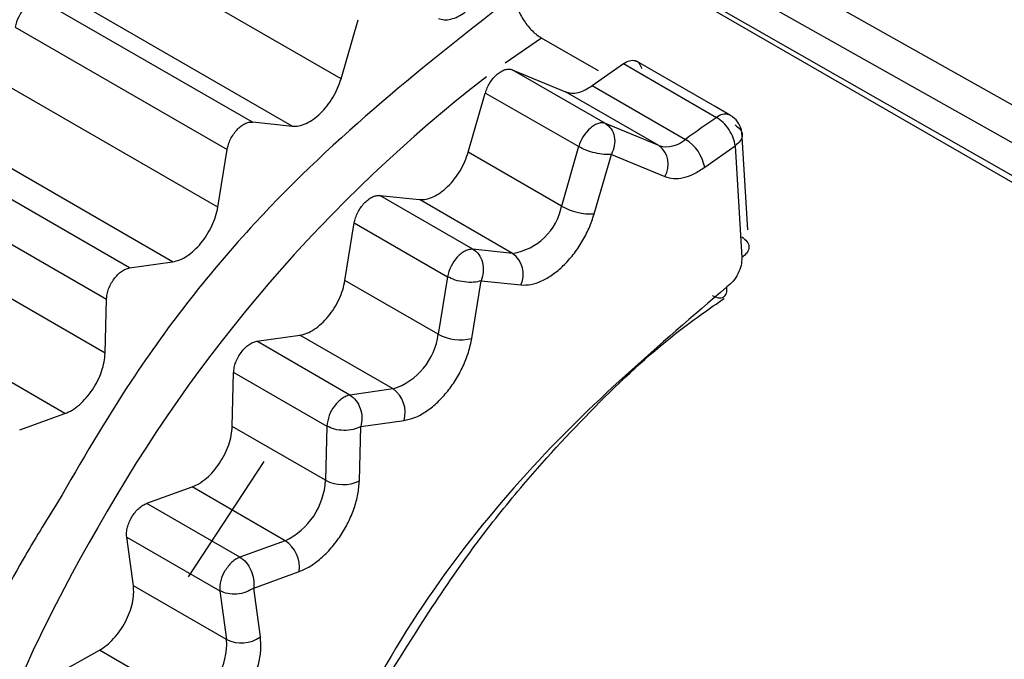
# Model space of a CAD drawing. Units: inches. Extents: x 0.3 to 10.6, y 0.4 to 8.2.
# Drawn here: x 6.6 to 6.7, y 5.8 to 5.8 of the extents above; entities that cross this region are included whole.
import ezdxf

# ---------------------------------------------------------------- set-up
doc = ezdxf.new("R2010")
doc.units = ezdxf.units.IN
doc.header["$MEASUREMENT"] = 0

msp = doc.modelspace()

# ---------------------------------------------------------------- linework, layer by layer
at = {"color": 7, "linetype": 'Continuous', "lineweight": 25}
for p, q in [((6.666536317751763, 5.769129326847453), (6.658615951676512, 5.773587189372955)), ((6.729985502432775, 5.731076710139964), (6.657085051753362, 5.773161244522687)), ((6.658732023386913, 5.77283566728941), (6.66666794095039, 5.768369053694014)), ((6.653541304131844, 5.770028894022079), (6.64967480092298, 5.772260978813296)), ((6.651927610097601, 5.769238339927633), (6.648059033092904, 5.771470676280357)), ((6.652650760961858, 5.769164336100804), (6.648784257752995, 5.771396420892019)), ((6.653541304131844, 5.770028894022079), (6.653851291777032, 5.771108222833258)), ((6.647596948601591, 5.770969970127728), (6.651463451810455, 5.768737885336513)), ((6.658239207988875, 5.77017227562136), (6.657201208176467, 5.770771500158211)), ((6.658123704240704, 5.769905253813513), (6.658692480018206, 5.770307368642531)), ((6.658692480018206, 5.770307368642531), (6.660393748804881, 5.769325247077028)), ((6.660369306173586, 5.769520964884596), (6.658932699683661, 5.770350300158332)), ((6.658365764899596, 5.769213561262481), (6.65666449611292, 5.770195682827984)), ((6.65666449611292, 5.770195682827984), (6.65763822157804, 5.769791284511366)), ((6.65129318305376, 5.767688580202304), (6.647426679844897, 5.76992066499352)), ((6.658123704240704, 5.769905253813513), (6.659824973027381, 5.76892313224801)), ((6.655861224494104, 5.76868963250393), (6.656172127144538, 5.76976904876066)), ((6.656173976240146, 5.769769299538244), (6.657876696935975, 5.768792314121298)), ((6.659339490364717, 5.768809162945863), (6.65763822157804, 5.769791284511366)), ((6.66064535328178, 5.76936160628108), (6.660369306173586, 5.769520964884596)), ((6.651929147709724, 5.76924216164164), (6.652650760961858, 5.769164336100804)), ((6.659339490364717, 5.768809162945863), (6.658365764899596, 5.769213561262481)), ((6.660962383064454, 5.767271508648902), (6.66085482043472, 5.769070281063673)), ((6.649682090356749, 5.766577778174168), (6.645815587147885, 5.768809862965385)), ((6.650468869555143, 5.766689006042949), (6.64660236634628, 5.768921090834166)), ((6.657873960562551, 5.768791990241565), (6.657562493280781, 5.767707510938427)), ((6.660175408693746, 5.768414276735294), (6.660730996206432, 5.768807061610681)), ((6.660730996206432, 5.768807061610681), (6.660853110786487, 5.766764935391071)), ((6.65129318305376, 5.767688580202304), (6.651463451810455, 5.768737885336513)), ((6.657562493280781, 5.767707510938427), (6.655861224494104, 5.76868963250393)), ((6.658159250268014, 5.767562913186298), (6.65847277154031, 5.768647635139184)), ((6.65847277154031, 5.768647635139184), (6.659447189110933, 5.768243325328597)), ((6.645397115385979, 5.768242779795401), (6.649263569621717, 5.766007882360598)), ((6.655945389852728, 5.76691735885197), (6.654247543783432, 5.767899076121189)), ((6.654248575820047, 5.767901622959613), (6.654970681324119, 5.767825074582654)), ((6.656671950110796, 5.766842953017151), (6.654970681324119, 5.767825074582654)), ((6.653613103416021, 5.766349318684155), (6.653783372172716, 5.767398623818362)), ((6.653783372172716, 5.767398623818362), (6.655484640959392, 5.766416502252859)), ((6.649235981907453, 5.765023521290951), (6.64536947869859, 5.767255606082167)), ((6.656671950110796, 5.766842953017151), (6.655946892535487, 5.766921150421857)), ((6.649682090356749, 5.766577778174168), (6.650468869555143, 5.766689006042949)), ((6.655314372202697, 5.765367197118652), (6.653613103416021, 5.766349318684155)), ((6.655484640959392, 5.766416502252859), (6.655314372202697, 5.765367197118652)), ((6.655926605417984, 5.76529117471805), (6.656097258757757, 5.766341433721396)), ((6.656097258757757, 5.766341433721396), (6.656823444875546, 5.76626608337255)), ((6.648502944953453, 5.763919302149715), (6.64463644174459, 5.766151386940932)), ((6.649235981907453, 5.765023521290951), (6.649260599545656, 5.766006239294284)), ((6.652002010719008, 5.765238516656018), (6.652788789917403, 5.7653497445248)), ((6.653703279505685, 5.764256395090515), (6.652002010719008, 5.765238516656018)), ((6.65449005870408, 5.764367622959297), (6.652788789917403, 5.7653497445248)), ((6.651555902269714, 5.763684259772802), (6.651581510173334, 5.764667497881748)), ((6.651583489983977, 5.76466860337775), (6.653284849514975, 5.763691145710003)), ((6.65449005870408, 5.764367622959297), (6.653703279505685, 5.764256395090515)), ((6.647678416117119, 5.763622897125229), (6.648502944953453, 5.763919302149715)), ((6.653902623175253, 5.763680185030488), (6.654690144172472, 5.76379182200261)), ((6.653257171056389, 5.762702138207298), (6.651555902269714, 5.763684259772802)), ((6.653281906806249, 5.763689547550347), (6.653257171056389, 5.762702138207298)), ((6.653875677873174, 5.762691574988803), (6.653902623175253, 5.763680185030488)), ((6.650759125351654, 5.760936421996697), (6.65214128740898, 5.763042586637812)), ((6.64999816795421, 5.762282411430662), (6.650822865315712, 5.762580040631565)), ((6.652524134102389, 5.761597919066062), (6.650822865315712, 5.762580040631565)), ((6.651695124225014, 5.761296443046135), (6.649997776169201, 5.762279943954959)), ((6.649630457557742, 5.761666098411954), (6.651331726344419, 5.760683976846451)), ((6.64975212912906, 5.76077543267399), (6.649630457557742, 5.761666098411954)), ((6.652524134102389, 5.761597919066062), (6.651695669411139, 5.761300099354449)), ((6.651947255883211, 5.76073469337766), (6.652776129644103, 5.761035257503579)), ((6.651453397915736, 5.759793311108487), (6.64975212912906, 5.76077543267399)), ((6.652068783415921, 5.759843102855819), (6.651947255883211, 5.76073469337766)), ((6.651331726344419, 5.760683976846451), (6.651453397915736, 5.759793311108487)), ((6.648291729621953, 5.759126218925029), (6.649132641409367, 5.75960012030589)), ((6.650833910196043, 5.758617998740387), (6.649132641409367, 5.75960012030589))]:
    msp.add_line(p, q, dxfattribs=at)
at = {"color": 8, "linetype": 'Continuous', "lineweight": 25}
for p, q in [((6.65712233830718, 5.773213763077), (6.668196744391625, 5.76688252019769)), ((6.657201208176467, 5.770771500158211), (6.65653811258867, 5.770317231022136))]:
    msp.add_line(p, q, dxfattribs=at)
at = {"color": 7, "linetype": 'Continuous', "lineweight": 25}
for centre, radius, start, end in [((6.648302411989036, 5.770841385894535), 0.0007170861148085622, 137.2588600532326, 169.6701421116389), ((6.672130524929993, 5.752120720963922), 0.02082660876349108, 124.301463895111, 126.2178618910183), ((6.660553545906126, 5.769132689536359), 0.0002502269370684165, 73.98930777434221, 129.6881524981867), ((6.658569782910718, 5.768591151856057), 0.0007216885930526215, 131.6406111183375, 163.815081926784), ((6.659478736392697, 5.769307013466054), 0.0005169570550486179, 254.3739887526447, 312.0484662045581), ((6.659087839490916, 5.76846809679416), 0.0004238564404641628, 327.9737792033694, 53.57875939468728), ((6.659422117368038, 5.76827060053547), 0.0007668704702452051, 10.7981657381227, 58.30992541744869), ((6.656502820717265, 5.767908099460223), 0.001078490471420962, 279.0223934200991, 349.2811387067774), ((6.658114484333654, 5.768681874714844), 0.001119856638701804, 240.4678244347945, 272.2909920930524), ((6.65639421887031, 5.766461689177881), 0.0004716956190981684, 335.4998417505772, 53.92857315475871), ((6.656190081341299, 5.76628792796514), 0.0007170616988009857, 137.354713515708, 169.6705942890341), ((6.654108497082198, 5.76552196154108), 0.001215765944862308, 288.291079685671, 352.6865253445976), ((6.655716233051436, 5.766100245554816), 0.0008359737744168946, 241.2682246535161, 284.5751414679354), ((6.654188653191484, 5.763940223137819), 0.0005229874667932233, 343.5149871748256, 54.80822669634684), ((6.653954344726896, 5.763648450502469), 0.0006708552150285371, 142.5336248497646, 176.3510612195874), ((6.651961825542495, 5.762766631371131), 0.001296950025463689, 295.693842293145, 357.1496891934851), ((6.653576961804227, 5.763313848122099), 0.0006902573014960173, 242.4002550647841, 295.6428740073654), ((6.673190185409374, 5.747742406473098), 0.02790790230829033, 149.6536725361994, 170.559872444589), ((6.652197800775279, 5.761114005824305), 0.0005836655428679416, 352.2455365281073, 56.00571924908759), ((6.651921620739338, 5.760727290432881), 0.0005914824290932186, 147.3459384339481, 184.199463818402), ((6.650149007350468, 5.759729916759984), 0.001305930162827685, 301.6316253649626, 2.782428011613188), ((6.651719547832375, 5.760331642615848), 0.0006005302573103776, 243.6923094247596, 305.5593084582892)]:
    msp.add_arc(centre, radius, start, end, dxfattribs=at)
at = {"color": 8, "linetype": 'Continuous', "lineweight": 25}
msp.add_arc((6.67290639157638, 5.748493709488005), 0.02728808728300582, 127.7704797768652, 150.7140314031003, dxfattribs=at)
msp.add_open_spline([(6.656703390857778, 5.771554226089973), (6.65508171108136, 5.770282727940306), (6.652587089979513, 5.768326789313432), (6.649860927037191, 5.764870428528354), (6.648803068139765, 5.763045343602428), (6.648369057467937, 5.762296561003188)], degree=3, knots=[0, 0, 0, 0, 0.5227977620462603, 0.8042169287455451, 0.9999999999999999, 0.9999999999999999, 0.9999999999999999, 0.9999999999999999], dxfattribs=at)
at = {"color": 7, "linetype": 'Continuous', "lineweight": 25}
for points, knots in [([(6.656711050920885, 5.771507856179131), (6.656725436177807, 5.771440953785866), (6.656755250341194, 5.771302295234633), (6.656872906131684, 5.771085129064726), (6.657027934355515, 5.770889892429476), (6.65714357369734, 5.770810879891684), (6.657201208176467, 5.770771500158211)], [0, 0, 0, 0, 0.2411175573758113, 0.4997281793801789, 0.7506652550222316, 0.9999999999999999, 0.9999999999999999, 0.9999999999999999, 0.9999999999999999]), ([(6.655318301215781, 5.771130546029516), (6.655353005901356, 5.771120149858913), (6.655422415318911, 5.771099357503805), (6.655544495369938, 5.77111356055319), (6.655673401451165, 5.771158277544839), (6.655760323072379, 5.771215769404725), (6.655803783878445, 5.771244515331662)], [0, 0, 0, 0, 0.2499997440903875, 0.4999998224681679, 0.7499999373590543, 1, 1, 1, 1]), ([(6.656173976240146, 5.769769299538244), (6.656184399798506, 5.769801232331496), (6.656205246734303, 5.769865097363738), (6.656255629919184, 5.769958256248088), (6.656316654824036, 5.770042715026992), (6.656386322185202, 5.770113820069337), (6.656460330327622, 5.770167604448498), (6.656534284562595, 5.770200476922168), (6.656604984222289, 5.770212567336812), (6.656644658778979, 5.770201311008108), (6.65666449611292, 5.770195682827984)], [0, 0, 0, 0, 0.1250011053342074, 0.2500000409948077, 0.3750000034067384, 0.5000002944763204, 0.6250002882236627, 0.7500001729013481, 0.8749997361246316, 0.9999999999999999, 0.9999999999999999, 0.9999999999999999, 0.9999999999999999]), ([(6.658692480018206, 5.770307368642531), (6.658730286596327, 5.770328524372361), (6.658805899600869, 5.770370835747131), (6.658908369244962, 5.770368877323159), (6.658988743175614, 5.770319766455826), (6.659011788565977, 5.770249898450045), (6.659023311220038, 5.770214964571823)], [0, 0, 0, 0, 0.2500003003918742, 0.4999995976408393, 0.7500006909947308, 1, 1, 1, 1]), ([(6.652650760961858, 5.769164336100804), (6.652690487530391, 5.769163794833985), (6.652769940566488, 5.769162712301725), (6.652902178629078, 5.769208099899635), (6.653036359002066, 5.769285814311951), (6.653167535271117, 5.769395609356013), (6.653289428379733, 5.769531500030712), (6.653395819182837, 5.769687336530452), (6.653484169006592, 5.76985610055756), (6.653522259137879, 5.76997129634509), (6.653541304131844, 5.770028894022079)], [0, 0, 0, 0, 0.1250002326650802, 0.2500001476393099, 0.3750002628198429, 0.5000005078714503, 0.6250006506408655, 0.7500003049329125, 0.8750006229133015, 1, 1, 1, 1]), ([(6.65763822157804, 5.769791284511366), (6.657672926263616, 5.769780888340764), (6.657742335681172, 5.769760095985656), (6.657864415732197, 5.76977429903504), (6.657993321813424, 5.76981901602669), (6.658080243434639, 5.769876507886574), (6.658123704240704, 5.769905253813513)], [0, 0, 0, 0, 0.2499997440903875, 0.4999998224681679, 0.7499999373590543, 1, 1, 1, 1]), ([(6.660730995936359, 5.76880706478138), (6.660722685437756, 5.768854252902075), (6.660706064144177, 5.768948630826315), (6.660625292006058, 5.769102178327364), (6.660516599573558, 5.769239739658016), (6.660434699098163, 5.769296744578233), (6.660393748804881, 5.769325247077028)], [0, 0, 0, 0, 0.2500060487199623, 0.500021013291172, 0.7500101673263342, 1, 1, 1, 1]), ([(6.660852374029016, 5.76901230752051), (6.660853307249497, 5.769026196798339), (6.660857947591047, 5.769095259784326), (6.66080315191473, 5.769214879443092), (6.660714592854199, 5.769320530210967), (6.660644572029953, 5.769361400835688), (6.660622993808828, 5.769373995879908)], [0, 0, 0, 0, 0.09261056797155455, 0.4604963942222668, 0.8337419156591231, 0.9999999999999999, 0.9999999999999999, 0.9999999999999999, 0.9999999999999999]), ([(6.651463451810455, 5.768737885336513), (6.651470128330539, 5.768769252943902), (6.651483481392999, 5.768831988263433), (6.65152427696593, 5.768928138307073), (6.651577644210394, 5.769018874258769), (6.651642097031146, 5.769099512444659), (6.651713597268849, 5.769165456940795), (6.651787953948808, 5.769212433835454), (6.651861733530276, 5.769239818818794), (6.651905651266667, 5.769238832890795), (6.651927610097601, 5.769238339927633)], [0, 0, 0, 0, 0.124999655953762, 0.249999729340603, 0.3750000971229479, 0.500000422104906, 0.624999872287643, 0.7499999434887253, 0.8750001838484077, 1, 1, 1, 1]), ([(6.658365764899596, 5.769213561262481), (6.658346064738154, 5.769219182604332), (6.658306664189388, 5.769230425352487), (6.658236576791776, 5.769218401994034), (6.65816292490107, 5.769187085633579), (6.658114476673271, 5.769149354859549), (6.65809025253473, 5.769130489453344)], [0, 0, 0, 0, 0.2499988330571066, 0.5000005325854308, 0.750000011985377, 1, 1, 1, 1]), ([(6.658365764899596, 5.769213561262481), (6.658403233326419, 5.769184343326861), (6.658478177405612, 5.769125901821135), (6.658533645184836, 5.768977273185385), (6.658538377183524, 5.768807916196805), (6.658494638976904, 5.768701059443756), (6.65847277154031, 5.768647635139184)], [0, 0, 0, 0, 0.2499652795965323, 0.4999787633913491, 0.7500084358254461, 1, 1, 1, 1]), ([(6.660730304190952, 5.769187590654561), (6.66076619589522, 5.769161157846794), (6.660837979354712, 5.769108292193729), (6.66086883591267, 5.769002563322989), (6.66083837153244, 5.768894512388185), (6.660766787463009, 5.76883621144735), (6.660730996206432, 5.768807061610681)], [0, 0, 0, 0, 0.2499888673043461, 0.4999780895305143, 0.7499944801402396, 1, 1, 1, 1]), ([(6.65847277154031, 5.768647635139184), (6.65843050422809, 5.768645699822017), (6.658345964784481, 5.768641828967029), (6.658178771033809, 5.768671759603844), (6.658009187932017, 5.76872302447189), (6.65791903533176, 5.768769002172184), (6.657873960562551, 5.768791990241565)], [0, 0, 0, 0, 0.2499966803385238, 0.5000218644026104, 0.7500194225439176, 1, 1, 1, 1]), ([(6.654970681324119, 5.767825074582654), (6.65501040789265, 5.767824533315836), (6.655089860928747, 5.767823450783575), (6.655222098991338, 5.767868838381485), (6.655356279364326, 5.767946552793802), (6.655487455633376, 5.768056347837864), (6.655609348741994, 5.768192238512561), (6.655715739545098, 5.768348075012302), (6.655804089368852, 5.768516839039411), (6.655842179500138, 5.768632034826941), (6.655861224494104, 5.76868963250393)], [0, 0, 0, 0, 0.1250002326650802, 0.2500001476393099, 0.3750002628198429, 0.5000005078714503, 0.6250006506408655, 0.7500003049329125, 0.8750006229133015, 1, 1, 1, 1]), ([(6.659447189110933, 5.768243325328597), (6.659499054620185, 5.768227675404864), (6.65960309427852, 5.768196282428265), (6.659786160679701, 5.768218011174483), (6.659979585667453, 5.768284128166884), (6.660110007023062, 5.768370809253597), (6.660175408693746, 5.768414276735294)], [0, 0, 0, 0, 0.2492412979637635, 0.4999657741212578, 0.749250622188134, 1, 1, 1, 1]), ([(6.653783372172716, 5.767398623818362), (6.65379004891912, 5.767429992110937), (6.653803402469671, 5.767492728967369), (6.653844199136342, 5.767588881477687), (6.653897569489545, 5.767679619011139), (6.653962024709636, 5.767760258330004), (6.654033527151241, 5.767826205010549), (6.65410788635384, 5.767873179522651), (6.654181667122224, 5.767900559833222), (6.654225584896464, 5.767899570691864), (6.654247543783432, 5.767899076121189)], [0, 0, 0, 0, 0.1249989707601352, 0.2499990225440186, 0.37499907363895, 0.4999996973229203, 0.6249998515898502, 0.7499999462253499, 0.8749999739746075, 1, 1, 1, 1]), ([(6.650468869555143, 5.766689006042949), (6.650511522387593, 5.766698476502183), (6.650596828355776, 5.766717417487992), (6.650731711987341, 5.766791319163741), (6.650863815842598, 5.766894737986659), (6.650987875838434, 5.767026211274763), (6.651098064718195, 5.767178791008361), (6.651188640498812, 5.767345397729438), (6.651257939735247, 5.767519091473467), (6.651281435301978, 5.767632084060618), (6.65129318305376, 5.767688580202304)], [0, 0, 0, 0, 0.124999646777205, 0.2500001823692971, 0.3750002174792758, 0.5000003527168254, 0.6250000635026065, 0.7500000079854894, 0.8750003400546889, 1, 1, 1, 1]), ([(6.656823444875546, 5.76626608337255), (6.656882936349096, 5.766265112810059), (6.657002042160108, 5.766263169680637), (6.657200374905916, 5.766331898482993), (6.657401750537631, 5.766447670752818), (6.657598253789155, 5.766612959295998), (6.657781573306879, 5.766816319319992), (6.657940706188987, 5.767050443489514), (6.658073922876096, 5.767303527970732), (6.65813078829374, 5.76747639213876), (6.658159250268014, 5.767562913186298)], [0, 0, 0, 0, 0.1248679307387806, 0.2499937431812739, 0.3747309837850075, 0.4999934111220901, 0.6247310415717904, 0.7499939998014002, 0.8748683357896788, 1, 1, 1, 1]), ([(6.66085241881602, 5.767145464460938), (6.660888310488166, 5.767119031200326), (6.660960093855257, 5.767066164662309), (6.660990950651861, 5.766960437459963), (6.660960486094408, 5.766852386103431), (6.660888902029652, 5.766794085200015), (6.660853110786487, 5.766764935391071)], [0, 0, 0, 0, 0.249988896422212, 0.4999779516522976, 0.749994488550115, 1, 1, 1, 1]), ([(6.655945389852728, 5.76691735885197), (6.655923433420694, 5.766917469396994), (6.655879520575656, 5.766917690486946), (6.655806221538352, 5.766889324166162), (6.655732004079598, 5.766842746233508), (6.65568576008942, 5.766796719962258), (6.655662638107508, 5.766773706839748)], [0, 0, 0, 0, 0.2500000119214893, 0.4999998071305036, 0.7500000460340299, 1, 1, 1, 1]), ([(6.655946892535487, 5.766921150421857), (6.655985211913291, 5.766891603578149), (6.656061853215078, 5.76683250792745), (6.656127565580513, 5.766680403319676), (6.656146439441996, 5.766506480098205), (6.656113651722712, 5.766396447178666), (6.656097258757757, 5.766341433721396)], [0, 0, 0, 0, 0.2499806303262416, 0.4999778709479391, 0.7500025797211644, 1, 1, 1, 1]), ([(6.660853110786487, 5.766764935391071), (6.660851785599005, 5.766718616450178), (6.660849128158851, 5.766625731620499), (6.660787375130211, 5.766470860856205), (6.660697613823189, 5.766326452719209), (6.660620655648683, 5.766262286857496), (6.660582079282613, 5.76623012281792)], [0, 0, 0, 0, 0.2498950464605637, 0.5011224000426705, 0.7499305948558547, 1, 1, 1, 1]), ([(6.649263569621717, 5.766007882360598), (6.649265690169273, 5.766037574808918), (6.649269931267702, 5.766096959751979), (6.649298299458558, 5.766193441894983), (6.649341065106595, 5.766288488665563), (6.649397382539544, 5.766377535873106), (6.649463650563093, 5.766455411411257), (6.649536051834126, 5.766517187071145), (6.649610993218281, 5.76656137911929), (6.649658391347211, 5.766572311830988), (6.649682090356749, 5.766577778174168)], [0, 0, 0, 0, 0.1250006160299729, 0.250001427493649, 0.3750010293114023, 0.5000002463338551, 0.6250003299444216, 0.7500005487864061, 0.8750005641100401, 0.9999999999999999, 0.9999999999999999, 0.9999999999999999, 0.9999999999999999]), ([(6.652788789917403, 5.7653497445248), (6.652831442749853, 5.765359214984033), (6.652916748718036, 5.765378155969843), (6.653051632349602, 5.765452057645592), (6.653183736204857, 5.765555476468509), (6.653307796200694, 5.765686949756614), (6.653417985080456, 5.765839529490211), (6.653508560861071, 5.766006136211288), (6.653577860097507, 5.766179829955317), (6.653601355664239, 5.766292822542469), (6.653613103416021, 5.766349318684155)], [0, 0, 0, 0, 0.124999646777205, 0.2500001823692971, 0.3750002174792758, 0.5000003527168254, 0.6250000635026065, 0.7500000079854894, 0.8750003400546889, 1, 1, 1, 1]), ([(6.656097259117854, 5.766341433929275), (6.65605291512178, 5.766330579339442), (6.655964220580241, 5.766308868556606), (6.655792427453833, 5.766316038974464), (6.655620003613697, 5.766351124168827), (6.65552975892927, 5.76639471096603), (6.655484640959393, 5.766416502252859)], [0, 0, 0, 0, 0.2499926056344564, 0.5000221339571925, 0.7500352907991253, 1, 1, 1, 1]), ([(6.660582079282613, 5.76623012281792), (6.659341991935247, 5.765172988600984), (6.656774317310633, 5.762984129316675), (6.654050689874043, 5.759174355695969), (6.653171550759521, 5.756748615531676), (6.652933082751839, 5.756090629310182)], [0, 0, 0, 0, 0.405015909546919, 0.8386095348178187, 1, 1, 1, 1]), ([(6.660313257150912, 5.766074196476238), (6.660352904650876, 5.76605630469704), (6.660432185609273, 5.766020527475185), (6.660524627289926, 5.766039282243573), (6.660582989507438, 5.766108012514942), (6.660582382502815, 5.766189420910335), (6.660582079012541, 5.766230123493663)], [0, 0, 0, 0, 0.250026669503107, 0.4999647897114369, 0.7499923107906297, 1, 1, 1, 1]), ([(6.654268152107029, 5.758910703360983), (6.654846511319287, 5.759837563610541), (6.655657065314302, 5.761136531902523), (6.657035484690935, 5.762845732536687), (6.658254973518162, 5.764158454375155), (6.659494021270879, 5.765302328562201), (6.660266777605344, 5.765837234425641), (6.66053117126787, 5.76602024906303)], [0, 0, 0, 0, 0.3253920427015925, 0.4560276979555357, 0.6699412223299701, 0.8870724894964606, 1, 1, 1, 1]), ([(6.651583489983977, 5.76466860337775), (6.651585609437181, 5.764698296024047), (6.651589848312413, 5.764757680879936), (6.651618215422486, 5.764854164874327), (6.651660978238249, 5.764949214847388), (6.651717296502926, 5.765038265313027), (6.651783564833956, 5.765116145880913), (6.651855968497506, 5.765177920850988), (6.651930911589107, 5.76522211703067), (6.651978310975056, 5.765233050106397), (6.652002010719008, 5.765238516656018)], [0, 0, 0, 0, 0.1250005126532521, 0.2499991868635969, 0.375000290759901, 0.4999996449727679, 0.6249999853169479, 0.7500006935370267, 0.8750000778977031, 0.9999999999999999, 0.9999999999999999, 0.9999999999999999, 0.9999999999999999]), ([(6.654690144172472, 5.76379182200261), (6.654754042282947, 5.76380586153234), (6.654881970538067, 5.763833969602009), (6.655084172176307, 5.763945396143366), (6.655282560481477, 5.764099832819562), (6.655468281229218, 5.764297512120859), (6.655634149856993, 5.764526074973875), (6.655769473155266, 5.764776202558688), (6.655874172023, 5.76503686111659), (6.655909115644234, 5.765206345434112), (6.655926605417984, 5.76529117471805)], [0, 0, 0, 0, 0.1248679121039649, 0.2499938417115279, 0.3747308150060319, 0.4999935050439087, 0.6247307730079953, 0.7499938381776572, 0.874868400819672, 1, 1, 1, 1]), ([(6.648502944953453, 5.763919302149715), (6.648547228374933, 5.763938497397636), (6.648635795395889, 5.763976887970632), (6.648769225920348, 5.764077057656179), (6.648895239292597, 5.764203037186944), (6.649008414114363, 5.764352194081066), (6.649103549924484, 5.764516828054813), (6.649175558513232, 5.764689142031048), (6.649223701312551, 5.764862487361207), (6.649231888378797, 5.764969843353398), (6.649235981907453, 5.765023521290951)], [0, 0, 0, 0, 0.1249996347795788, 0.2499997719934752, 0.3749999301151284, 0.5000003984713906, 0.6250003107562457, 0.7499999803518437, 0.8750001265012091, 1, 1, 1, 1]), ([(6.653703279505685, 5.764256395090515), (6.653679733984229, 5.764250991441084), (6.653632643074833, 5.764240184172862), (6.653558359816728, 5.764196341732675), (6.653485832211091, 5.764135910053469), (6.653443197287199, 5.764082989182043), (6.653421879922882, 5.764056528867513)], [0, 0, 0, 0, 0.250001037903831, 0.5000006581825576, 0.7500014740287999, 0.9999999999999999, 0.9999999999999999, 0.9999999999999999, 0.9999999999999999]), ([(6.653703279505685, 5.764256395090515), (6.653742128117154, 5.764227001804286), (6.653819833042262, 5.764168209404279), (6.653896654263298, 5.764017195050313), (6.653931916567097, 5.763844464081019), (6.653912387156725, 5.763734942008239), (6.653902623175253, 5.763680185030488)], [0, 0, 0, 0, 0.2499648519224485, 0.4999792621634314, 0.7500081607085077, 0.9999999999999999, 0.9999999999999999, 0.9999999999999999, 0.9999999999999999]), ([(6.650822865315712, 5.762580040631565), (6.650867148737193, 5.762599235879486), (6.650955715758149, 5.762637626452483), (6.651089146282607, 5.76273779613803), (6.651215159654856, 5.762863775668794), (6.651328334476623, 5.763012932562917), (6.651423470286743, 5.763177566536664), (6.651495478875493, 5.763349880512898), (6.651543621674812, 5.763523225843057), (6.651551808741056, 5.763630581835248), (6.651555902269714, 5.763684259772802)], [0, 0, 0, 0, 0.1249996347795788, 0.2499997719934752, 0.3749999301151284, 0.5000003984713906, 0.6250003107562457, 0.7499999803518437, 0.8750001265012091, 1, 1, 1, 1]), ([(6.653902623175253, 5.763680185030488), (6.653857490333024, 5.763660591135077), (6.653767219961054, 5.763621401309228), (6.653592780749729, 5.763606684543078), (6.653418123850449, 5.763626681265352), (6.653327311410371, 5.763668592619195), (6.653281906806249, 5.763689547550347)], [0, 0, 0, 0, 0.2499978409924264, 0.5000216468406468, 0.7500197200304111, 1, 1, 1, 1]), ([(6.652776129644103, 5.761035257503579), (6.652842492803097, 5.761063880227071), (6.652975356274063, 5.761121184828738), (6.65317528337955, 5.761271924916946), (6.653364656396079, 5.761460332077704), (6.653533951503416, 5.761684396192606), (6.653677329862446, 5.761931217070269), (6.65378473050823, 5.76218974828562), (6.653857730911745, 5.762450060057454), (6.653869691460939, 5.76261101494829), (6.653875677873174, 5.762691574988803)], [0, 0, 0, 0, 0.1248679835340118, 0.2499940321774191, 0.3747311827418388, 0.4999937551354305, 0.6247309544674673, 0.7499938941172554, 0.874868654727522, 1, 1, 1, 1]), ([(6.648369057467937, 5.762296561003188), (6.648154961775144, 5.761953141993215), (6.647269191888452, 5.760532327713467), (6.646141429216694, 5.75784935881261), (6.644693342580571, 5.753412071538797), (6.644598414828132, 5.750417725668204), (6.644536705092432, 5.748471189618212)], [0, 0, 0, 0, 0.07742043899126926, 0.320308608634543, 0.5581526472424337, 1, 1, 1, 1]), ([(6.649630457557742, 5.761666098411954), (6.649628582615699, 5.761693507726477), (6.649624832708476, 5.761748326693732), (6.64964166586545, 5.761842379888949), (6.649674067953065, 5.76193847739978), (6.649721772598544, 5.762032284375751), (6.649781656693698, 5.762118275342363), (6.649850332107675, 5.762191093857873), (6.649924169090805, 5.762248564032689), (6.649973240444946, 5.762269483967459), (6.649997776169201, 5.762279943954959)], [0, 0, 0, 0, 0.1249993664433995, 0.2500002752819843, 0.3749997502417416, 0.4999997889018079, 0.6249998127612916, 0.7499998592670915, 0.8749996892518489, 1, 1, 1, 1]), ([(6.651695124225014, 5.761296443046135), (6.651670704836347, 5.761285689129726), (6.651621866458889, 5.761264181473008), (6.651548855992006, 5.761206192981354), (6.651480221447136, 5.761133747379501), (6.651442491051568, 5.76107553839871), (6.651423625856008, 5.761046433911748)], [0, 0, 0, 0, 0.2500021247576324, 0.5000001556147422, 0.7500001072922188, 1, 1, 1, 1]), ([(6.651695669411139, 5.761300099354449), (6.651735513502031, 5.761270768392627), (6.651815204408855, 5.761212104462957), (6.651904362862517, 5.761063314131217), (6.651956713159283, 5.760894123658123), (6.651950408187655, 5.760787834766142), (6.651947255883211, 5.76073469337766)], [0, 0, 0, 0, 0.2499806314865275, 0.499978359817818, 0.7500035635392723, 1, 1, 1, 1]), ([(6.649132641409367, 5.75960012030589), (6.649177209871046, 5.759628456407359), (6.649266346841404, 5.759685128640178), (6.649394270208666, 5.759808524042684), (6.64951036415925, 5.759953236793132), (6.649609214835476, 5.760115545371069), (6.649686406802369, 5.760287230888529), (6.649737660688511, 5.760460016323674), (6.649763185127937, 5.760627746719748), (6.649755814465041, 5.76072620398221), (6.64975212912906, 5.76077543267399)], [0, 0, 0, 0, 0.1249996851803245, 0.2499995021801276, 0.3750000671119353, 0.500000307874073, 0.6250003398066268, 0.7499999462699709, 0.8749998193908961, 1, 1, 1, 1]), ([(6.651947255883211, 5.76073469337766), (6.651902518814335, 5.760707352324572), (6.651813037874044, 5.760652666061027), (6.651640263286682, 5.760618251672337), (6.651467170425269, 5.760624246752138), (6.651376871463762, 5.760664068097253), (6.651331726344419, 5.760683976846451)], [0, 0, 0, 0, 0.2499922217566013, 0.5000224563167904, 0.7500353769158643, 1, 1, 1, 1]), ([(6.651139557958023, 5.758080145738315), (6.651206369730912, 5.758122481839176), (6.651340131461642, 5.758207241603488), (6.651531708971216, 5.758392715353835), (6.651706312688631, 5.758609368000257), (6.651854038540172, 5.758853008609031), (6.65197056872314, 5.759110589484388), (6.652046785298639, 5.759369668597775), (6.652085869958937, 5.759621725190908), (6.652074482829794, 5.759769259777483), (6.652068783415921, 5.759843102855819)], [0, 0, 0, 0, 0.1248679196887424, 0.2499941002615147, 0.374730855595534, 0.4999934743428305, 0.6247306736465291, 0.7499938541145152, 0.8748685047786117, 1, 1, 1, 1])]:
    msp.add_open_spline(points, degree=3, knots=knots, dxfattribs=at)

doc.saveas('drawing.dxf')
